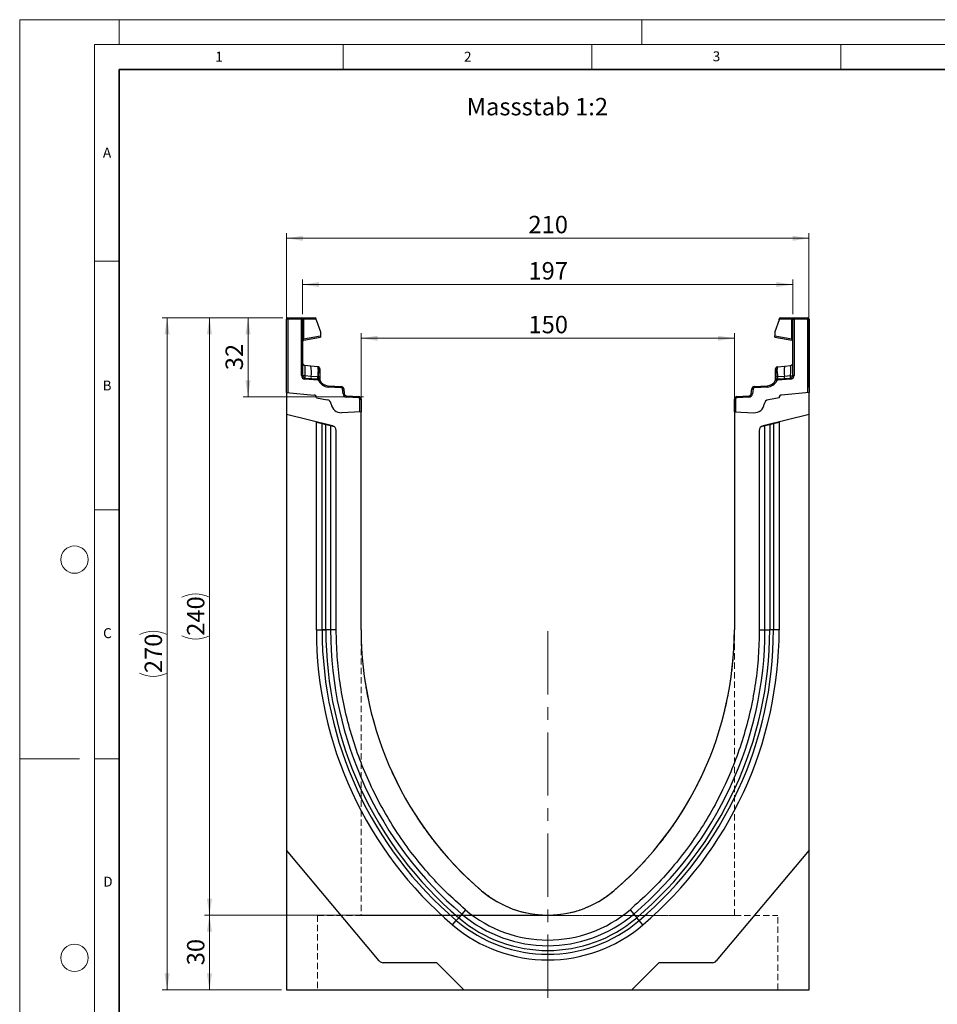
# Model space of a CAD drawing. Units: millimetres. Extents: x 0 to 420, y 0 to 297.
# Drawn here: x 0 to 184, y 99 to 297 of the extents above; entities that cross this region are included whole.
import ezdxf

# ---------------------------------------------------------------- set-up
doc = ezdxf.new("R2010")
doc.units = ezdxf.units.MM
doc.linetypes.add('CENTERX2', pattern=[20.32, 12.7, -2.54, 2.54, -2.54])
doc.linetypes.add('HIDDEN', pattern=[1.905, 1.27, -0.635])
doc.styles.add('SLDTEXTSTYLE0', font='TXT', dxfattribs={"width": 0.605})
doc.styles.add('SLDTEXTSTYLE1', font='TXT', dxfattribs={"width": 0.75})
doc.dimstyles.new('SLDDIMSTYLE0', dxfattribs={"dimtxt": 3.5, "dimasz": 3.302, "dimexe": 0, "dimexo": 0.0625, "dimgap": 0.875, "dimtad": 1, "dimdec": 0, "dimlfac": 2, "dimrnd": 1e-09, "dimzin": 12, "dimdsep": 46, "dimtxsty": 'SLDTEXTSTYLE1', "dimsah": 1, "dimcen": 0.09, "dimadec": 0, "dimazin": 3, "dimtfac": 1, "dimtdec": 0, "dimtofl": 0, "dimtmove": 0, "dimatfit": 3, "dimfxl": 0, "dimfrac": 2, "dimtolj": 1, "dimtzin": 12, "dimarcsym": 0})
doc.dimstyles.new('SLDDIMSTYLE1', dxfattribs={"dimtxt": 3.5, "dimasz": 3.302, "dimexe": 0, "dimexo": 0.0625, "dimgap": 0.875, "dimtad": 1, "dimlfac": 2, "dimrnd": 1e-09, "dimzin": 12, "dimdsep": 46, "dimtxsty": 'SLDTEXTSTYLE1', "dimsah": 1, "dimcen": 0.09, "dimadec": 0, "dimazin": 3, "dimtfac": 1, "dimtofl": 0, "dimtmove": 0, "dimatfit": 3, "dimfxl": 0, "dimfrac": 2, "dimtolj": 1, "dimtzin": 12, "dimarcsym": 0})

# ---------------------------------------------------------------- blocks, each defined once
blk = doc.blocks.new('_D')
at = {"color": 179, "linetype": 'Continuous', "lineweight": 18}
for p, q in [((52.86, 237.07), (44.88, 237.07)), ((45.88, 221.23), (45.88, 237.07)), ((67.61, 221.23), (44.88, 221.23))]:
    blk.add_line(p, q, dxfattribs=at)
for points in [[(45.88, 237.07), (45.37, 233.76), (46.39, 233.76)], [(45.88, 221.23), (46.39, 224.53), (45.37, 224.53)]]:
    blk.add_solid(points, dxfattribs=at)
at = {"color": 179, "linetype": 'Continuous', "lineweight": 18, "insert": (41.37, 226.56), "char_height": 3.5, "attachment_point": 1, "rotation": 90, "style": 'SLDTEXTSTYLE1'}
blk.add_mtext('32', dxfattribs=at)
blk = doc.blocks.new('_D_1')
at = {"color": 179, "linetype": 'Continuous', "lineweight": 18}
for p, q in [((53.61, 223.07), (53.61, 254.07)), ((158.61, 223.07), (158.61, 254.07)), ((158.61, 253.07), (53.61, 253.07))]:
    blk.add_line(p, q, dxfattribs=at)
for points in [[(53.61, 253.07), (56.92, 252.56), (56.92, 253.57)], [(158.61, 253.07), (155.31, 253.57), (155.31, 252.56)]]:
    blk.add_solid(points, dxfattribs=at)
at = {"color": 179, "linetype": 'Continuous', "lineweight": 18, "insert": (102.23, 257.58), "char_height": 3.5, "attachment_point": 1, "style": 'SLDTEXTSTYLE1'}
blk.add_mtext('210', dxfattribs=at)
blk = doc.blocks.new('_D_2')
at = {"color": 179, "linetype": 'Continuous', "lineweight": 18}
for p, q in [((68.61, 219.23), (68.61, 233.98)), ((143.61, 219.23), (143.61, 233.98)), ((68.61, 232.98), (143.61, 232.98))]:
    blk.add_line(p, q, dxfattribs=at)
for points in [[(68.61, 232.98), (71.92, 232.48), (71.92, 233.49)], [(143.61, 232.98), (140.31, 233.49), (140.31, 232.48)]]:
    blk.add_solid(points, dxfattribs=at)
at = {"color": 179, "linetype": 'Continuous', "lineweight": 18, "insert": (102.23, 237.49), "char_height": 3.5, "attachment_point": 1, "style": 'SLDTEXTSTYLE1'}
blk.add_mtext('150', dxfattribs=at)
blk = doc.blocks.new('_D_3')
at = {"color": 179, "linetype": 'Continuous', "lineweight": 18}
for p, q in [((105.11, 117.07), (37.13, 117.07)), ((38.13, 102.07), (38.13, 117.07)), ((52.61, 102.07), (37.13, 102.07))]:
    blk.add_line(p, q, dxfattribs=at)
for points in [[(38.13, 117.07), (37.62, 113.76), (38.64, 113.76)], [(38.13, 102.07), (38.64, 105.37), (37.62, 105.37)]]:
    blk.add_solid(points, dxfattribs=at)
at = {"color": 179, "linetype": 'Continuous', "lineweight": 18, "insert": (33.62, 106.98), "char_height": 3.5, "attachment_point": 1, "rotation": 90, "style": 'SLDTEXTSTYLE1'}
blk.add_mtext('30', dxfattribs=at)
blk = doc.blocks.new('_D_4')
at = {"color": 179, "linetype": 'Continuous', "lineweight": 18}
for p, q in [((56.86, 237.82), (56.86, 244.78)), ((56.86, 243.78), (155.36, 243.78)), ((155.36, 237.82), (155.36, 244.78))]:
    blk.add_line(p, q, dxfattribs=at)
for points in [[(56.86, 243.78), (60.17, 243.27), (60.17, 244.29)], [(155.36, 243.78), (152.06, 244.29), (152.06, 243.27)]]:
    blk.add_solid(points, dxfattribs=at)
at = {"color": 179, "linetype": 'Continuous', "lineweight": 18, "insert": (102.23, 248.29), "char_height": 3.5, "attachment_point": 1, "style": 'SLDTEXTSTYLE1'}
blk.add_mtext('197', dxfattribs=at)
blk = doc.blocks.new('_D_5')
at = {"color": 179, "linetype": 'Continuous', "lineweight": 18}
for p, q in [((52.86, 237.07), (37.13, 237.07)), ((38.13, 237.07), (38.13, 117.07)), ((105.11, 117.07), (37.13, 117.07))]:
    blk.add_line(p, q, dxfattribs=at)
for centre, start, end in [((35.35, 175.39), 63.4349, 116.5651), ((35.35, 178.74), 243.4349, 296.5651)]:
    blk.add_arc(centre, 6.21, start, end, dxfattribs=at)
for points in [[(38.13, 237.07), (37.62, 233.76), (38.64, 233.76)], [(38.13, 117.07), (38.64, 120.37), (37.62, 120.37)]]:
    blk.add_solid(points, dxfattribs=at)
at = {"color": 179, "linetype": 'Continuous', "lineweight": 18, "insert": (33.62, 173.19), "char_height": 3.5, "attachment_point": 1, "rotation": 90, "style": 'SLDTEXTSTYLE1'}
blk.add_mtext('240', dxfattribs=at)
blk = doc.blocks.new('_D_6')
at = {"color": 179, "linetype": 'Continuous', "lineweight": 18}
for p, q in [((52.86, 237.07), (28.62, 237.07)), ((29.62, 237.07), (29.62, 102.07)), ((52.61, 102.07), (28.62, 102.07))]:
    blk.add_line(p, q, dxfattribs=at)
for centre, start, end in [((26.84, 167.89), 63.4349, 116.5651), ((26.84, 171.24), 243.4349, 296.5651)]:
    blk.add_arc(centre, 6.21, start, end, dxfattribs=at)
for points in [[(29.62, 237.07), (29.11, 233.76), (30.13, 233.76)], [(29.62, 102.07), (30.13, 105.37), (29.11, 105.37)]]:
    blk.add_solid(points, dxfattribs=at)
at = {"color": 179, "linetype": 'Continuous', "lineweight": 18, "insert": (25.11, 165.69), "char_height": 3.5, "attachment_point": 1, "rotation": 90, "style": 'SLDTEXTSTYLE1'}
blk.add_mtext('270', dxfattribs=at)

msp = doc.modelspace()

# ---------------------------------------------------------------- linework, layer by layer
at = {"color": 7, "linetype": 'Continuous', "lineweight": 18}
for p, q in [((0, 0), (0, 297)), ((0, 297), (420, 297)), ((20, 292), (20, 297)), ((125, 292), (125, 297)), ((15, 292), (415, 292)), ((15, 292), (15, 5)), ((65, 292), (65, 287)), ((115, 292), (115, 287)), ((165, 292), (165, 287)), ((15, 248.5), (20, 248.5)), ((15, 198.5), (20, 198.5)), ((12, 148.5), (0, 148.5)), ((15, 148.5), (20, 148.5))]:
    msp.add_line(p, q, dxfattribs=at)
at = {"color": 7, "linetype": 'Continuous', "lineweight": 35}
for p, q in [((20, 287), (20, 10)), ((410, 287), (20, 287))]:
    msp.add_line(p, q, dxfattribs=at)
at = {"color": 7, "linetype": 'Continuous', "lineweight": 25}
for p, q in [((53.8635, 236.8159), (53.6135, 236.8159)), ((53.6135, 222.0667), (53.6135, 236.8159)), ((53.8635, 236.8159), (53.8635, 237.0659)), ((53.8635, 237.0659), (56.6135, 237.0659)), ((56.6135, 236.8159), (53.8635, 236.8159)), ((53.8635, 236.8159), (53.8635, 222.0448)), ((56.6135, 236.8159), (56.6135, 237.0659)), ((56.6135, 237.0659), (56.9841, 237.0659)), ((56.6135, 236.8159), (56.8635, 236.8159)), ((56.6135, 225.4867), (56.6135, 236.8159)), ((56.8635, 236.8159), (56.8635, 225.4867)), ((57.0488, 236.8159), (56.8635, 236.8159)), ((56.9841, 237.0659), (59.3524, 237.0659)), ((57.0488, 236.8159), (57.0488, 232.8573)), ((59.6024, 236.8159), (57.0488, 236.8159)), ((59.6024, 236.6996), (59.6024, 236.8159)), ((59.6024, 236.6996), (60.4511, 234.303)), ((152.6246, 236.6996), (151.7759, 234.303)), ((152.6246, 236.6996), (152.6246, 236.8159)), ((155.1782, 236.8159), (152.6246, 236.8159)), ((152.8746, 237.0659), (155.2429, 237.0659)), ((155.1782, 232.8573), (155.1782, 236.8159)), ((155.3635, 236.8159), (155.1782, 236.8159)), ((155.2429, 237.0659), (155.6135, 237.0659)), ((155.3635, 236.8159), (155.6135, 236.8159)), ((155.3635, 225.4867), (155.3635, 236.8159)), ((155.6135, 237.0659), (155.6135, 236.8159)), ((155.6135, 237.0659), (158.3635, 237.0659)), ((158.3635, 236.8159), (155.6135, 236.8159)), ((155.6135, 236.8159), (155.6135, 225.4867)), ((158.3635, 237.0659), (158.3635, 236.8159)), ((158.3635, 222.0448), (158.3635, 236.8159)), ((158.6135, 236.8159), (158.3635, 236.8159)), ((158.6135, 236.8159), (158.6135, 222.0667)), ((60.4511, 234.303), (60.4511, 233.4572)), ((151.7759, 234.303), (151.7759, 233.4572)), ((57.0488, 232.8573), (56.8635, 232.8573)), ((57.0488, 232.8573), (60.4511, 233.4572)), ((57.0701, 232.6186), (60.4511, 233.2148)), ((60.4511, 233.4572), (60.4511, 233.2148)), ((151.7759, 233.2148), (151.7759, 233.4572)), ((151.7759, 233.4572), (155.1782, 232.8573)), ((151.7759, 233.2148), (155.1569, 232.6186)), ((155.3635, 232.8573), (155.1782, 232.8573)), ((155.334, 232.4858), (155.3502, 232.4529)), ((58.5019, 227.4025), (57.3112, 227.5276)), ((59.8971, 227.2558), (58.5019, 227.4025)), ((59.8971, 227.2558), (59.9832, 227.2468)), ((59.9984, 226.7382), (59.9984, 226.2873)), ((60.319, 226.4429), (60.319, 226.0596)), ((151.908, 226.0596), (151.908, 226.4429)), ((152.2286, 226.2873), (152.2286, 226.7382)), ((152.2412, 227.2143), (152.2438, 227.2468)), ((152.2438, 227.2468), (152.3299, 227.2558)), ((152.3299, 227.2558), (153.7251, 227.4025)), ((153.7251, 227.4025), (154.9157, 227.5276)), ((56.6135, 225.4867), (56.8635, 225.4867)), ((58.5411, 225.3285), (57.3042, 225.4132)), ((57.3177, 224.7381), (57.333, 224.9876)), ((59.8854, 224.5811), (57.3177, 224.7381)), ((57.333, 224.9876), (59.9007, 224.8306)), ((59.8708, 225.2375), (58.5411, 225.3285)), ((59.9379, 225.231), (59.8708, 225.2375)), ((59.8854, 224.5811), (59.9007, 224.8306)), ((59.9903, 225.2232), (59.9379, 225.231)), ((60.0946, 224.4417), (60.319, 224.5518)), ((60.319, 224.5605), (60.319, 224.5518)), ((151.908, 224.5518), (151.908, 224.5605)), ((151.908, 224.5518), (152.1324, 224.4417)), ((152.2367, 225.2232), (152.2891, 225.231)), ((152.3562, 225.2375), (152.2891, 225.231)), ((152.3263, 224.8306), (154.894, 224.9876)), ((152.3263, 224.8306), (152.3416, 224.5811)), ((154.9093, 224.7381), (152.3416, 224.5811)), ((153.6859, 225.3285), (152.3562, 225.2375)), ((154.9228, 225.4132), (153.6859, 225.3285)), ((154.894, 224.9876), (154.9093, 224.7381)), ((155.3635, 225.4867), (155.6135, 225.4867)), ((53.6135, 222.0667), (53.6135, 217.6976)), ((53.6135, 222.0667), (59.1571, 221.5817)), ((61.9772, 223.1869), (61.9925, 223.4365)), ((64.6304, 223.0247), (61.9772, 223.1869)), ((61.9925, 223.4365), (64.6457, 223.2742)), ((64.6304, 223.0247), (64.6457, 223.2742)), ((64.8636, 222.8034), (65.112, 222.8317)), ((64.9756, 221.8206), (64.8636, 222.8034)), ((64.9756, 221.8206), (65.2239, 221.8489)), ((65.112, 222.8317), (65.2239, 221.8489)), ((147.003, 221.8489), (147.115, 222.8317)), ((147.003, 221.8489), (147.2514, 221.8206)), ((147.115, 222.8317), (147.3634, 222.8034)), ((147.3634, 222.8034), (147.2514, 221.8206)), ((147.5813, 223.2742), (150.2345, 223.4365)), ((147.5813, 223.2742), (147.5966, 223.0247)), ((150.2498, 223.1869), (147.5966, 223.0247)), ((150.2345, 223.4365), (150.2498, 223.1869)), ((158.6135, 222.0667), (153.0699, 221.5817)), ((158.6135, 217.6976), (158.6135, 222.0667)), ((59.6135, 221.0087), (61.7871, 220.6254)), ((65.675, 221.1569), (65.6902, 221.4064)), ((68.1288, 221.0068), (65.675, 221.1569)), ((65.6902, 221.4064), (68.144, 221.2564)), ((68.1288, 221.0068), (68.144, 221.2564)), ((68.3635, 220.7573), (68.6135, 220.7573)), ((68.3635, 218.2146), (68.3635, 220.7573)), ((68.6135, 220.7573), (68.6135, 218.2277)), ((143.6135, 218.2277), (143.6135, 220.7573)), ((143.6135, 220.7573), (143.8635, 220.7573)), ((143.8635, 220.7573), (143.8635, 218.2146)), ((144.083, 221.2564), (146.5368, 221.4064)), ((144.083, 221.2564), (144.0982, 221.0068)), ((146.552, 221.1569), (144.0982, 221.0068)), ((146.5368, 221.4064), (146.552, 221.1569)), ((152.6135, 221.0087), (150.4398, 220.6254)), ((62.8554, 215.3933), (53.6135, 217.6976)), ((53.6135, 217.6976), (53.6135, 130.0917)), ((68.6135, 218.2277), (64.6941, 218.0222)), ((68.6135, 174.3816), (68.6135, 218.2277)), ((143.6135, 218.2277), (143.6135, 174.3816)), ((143.6135, 218.2277), (147.5328, 218.0222)), ((158.6135, 217.6976), (149.3716, 215.3933)), ((158.6135, 130.0917), (158.6135, 217.6976)), ((59.6135, 216.1427), (59.6135, 216.2017)), ((59.6135, 174.3816), (59.6135, 216.1427)), ((59.6135, 216.1427), (60.7613, 215.8565)), ((60.7613, 174.3818), (60.7613, 215.8565)), ((60.7613, 215.8565), (61.5064, 215.6707)), ((61.5064, 174.3816), (61.5064, 215.6707)), ((61.5064, 215.6707), (62.4724, 215.4299)), ((149.7546, 215.4299), (150.7206, 215.6707)), ((150.7206, 215.6707), (151.4657, 215.8565)), ((150.7206, 215.6707), (150.7206, 174.3816)), ((151.4657, 215.8565), (152.6135, 216.1427)), ((151.4657, 215.8565), (151.4657, 174.3816)), ((152.6135, 216.2017), (152.6135, 216.1427)), ((152.6135, 216.1427), (152.6135, 174.3816)), ((62.4724, 215.4299), (62.4724, 174.3817)), ((62.4724, 215.4299), (63.1652, 215.2571)), ((63.6135, 174.3818), (63.6135, 214.4231)), ((148.6135, 214.4231), (148.6135, 174.3818)), ((149.0618, 215.2571), (149.7546, 215.4299)), ((149.7546, 174.3816), (149.7546, 215.4299)), ((59.6135, 174.3816), (60.7613, 174.3816)), ((63.6135, 174.3816), (62.4724, 174.3817)), ((148.6135, 174.3816), (149.7546, 174.3816)), ((152.6135, 174.3816), (151.4657, 174.3816)), ((72.269, 107.8589), (53.6135, 130.0917)), ((53.6135, 130.0917), (53.6135, 102.0667)), ((158.6135, 130.0917), (139.958, 107.8589)), ((158.6135, 102.0667), (158.6135, 130.0917)), ((88.8385, 117.2855), (88.2122, 116.5501)), ((89.5785, 118.1542), (88.8385, 117.2855)), ((122.6485, 118.1542), (123.3885, 117.2855)), ((123.3885, 117.2855), (124.0148, 116.5501)), ((86.9848, 115.1091), (87.729, 115.9829)), ((87.729, 115.9829), (88.2122, 116.5501)), ((124.498, 115.9829), (124.0148, 116.5501)), ((125.2422, 115.1091), (124.498, 115.9829)), ((83.7985, 107.5017), (73.0351, 107.5017)), ((89.2335, 102.0667), (83.7985, 107.5017)), ((128.4285, 107.5017), (122.9935, 102.0667)), ((139.1919, 107.5017), (128.4285, 107.5017)), ((53.6135, 102.0667), (89.2335, 102.0667)), ((89.2335, 102.0667), (122.9935, 102.0667)), ((122.9935, 102.0667), (158.6135, 102.0667))]:
    msp.add_line(p, q, dxfattribs=at)
at = {"color": 179, "linetype": 'Continuous', "lineweight": 18}
for p, q in [((68.6135, 221.2573), (68.6135, 221.7277)), ((68.6431, 221.2258), (69.1126, 221.1971))]:
    msp.add_line(p, q, dxfattribs=at)
at = {"color": 7, "linetype": 'HIDDEN', "lineweight": 18}
for p, q in [((68.6135, 174.3802), (68.6135, 117.0167)), ((143.6135, 117.0167), (143.6135, 174.3802)), ((59.8635, 117.0167), (152.3635, 117.0167)), ((59.8635, 117.0167), (59.8635, 102.0667)), ((143.6079, 117.0167), (68.6191, 117.0167)), ((152.3635, 102.0667), (152.3635, 117.0167)), ((59.8854, 102.0667), (152.3416, 102.0667))]:
    msp.add_line(p, q, dxfattribs=at)
at = {"color": 179, "linetype": 'CENTERX2', "lineweight": 18}
msp.add_line((106.1135, 174.1032), (106.1135, 99.2886), dxfattribs=at)
at = {"color": 7, "linetype": 'Continuous', "lineweight": 25, "flags": 128}
for points in [[(60.319, 226.8738), (60.3128, 226.9422), (60.2947, 227.0067)], [(151.908, 226.8738), (151.9142, 226.9422), (151.9323, 227.0067)], [(62.4724, 174.3817), (62.4173, 174.3817), (62.3379, 174.3817), (62.2363, 174.3817), (62.1152, 174.3817), (61.9778, 174.3817), (61.8279, 174.3818), (61.6693, 174.3818), (61.5064, 174.3818)], [(149.7546, 174.3816), (149.8097, 174.3816), (149.8891, 174.3816), (149.9907, 174.3816), (150.1118, 174.3816), (150.2492, 174.3816), (150.3991, 174.3816), (150.5577, 174.3816), (150.7206, 174.3816)]]:
    msp.add_lwpolyline(points, dxfattribs=at)
at = {"color": 7, "linetype": 'Continuous', "lineweight": 18}
for centre in [(11, 188.5), (11, 108.5)]:
    msp.add_circle(centre, 2.75, dxfattribs=at)
at = {"color": 7, "linetype": 'Continuous', "lineweight": 25}
for centre, radius, start, end in [((53.8635, 236.8159), 0.25, 90, 180), ((56.6135, 236.8159), 0.25, 0, 90), ((56.7588, 236.8742), 0.2958, 348.630945, 40.390692), ((59.3524, 236.8159), 0.25, 0, 90), ((152.8746, 236.8159), 0.25, 90, 180), ((155.4682, 236.8742), 0.2958, 139.609308, 191.369055), ((155.6135, 236.8159), 0.25, 90, 180), ((158.3635, 236.8159), 0.25, 0, 90), ((57.1135, 232.3724), 0.25, 158.603396, 180), ((57.1135, 232.3724), 0.25, 100, 133.6203), ((155.1135, 232.3724), 0.25, 0, 80), ((57.3635, 228.0249), 0.5, 180, 264), ((154.8635, 228.0249), 0.5, 276, 0), ((53.7989, 226.2761), 4.836, 348.700094, 13.468364), ((59.2537, 226.8611), 0.7548, 350.632214, 31.532248), ((42.0916, 226.7838), 17.9137, 355.027228, 358.411771), ((59.944, 226.8738), 0.375, 61.297831, 84), ((59.9906, 226.4081), 0.3303, 6.060408, 88.641608), ((60.0233, 225.9827), 0.3056, 14.58098, 94.659001), ((152.2364, 226.4081), 0.3303, 91.358401, 173.939593), ((152.2037, 225.9827), 0.3056, 85.341006, 165.419023), ((152.283, 226.8738), 0.375, 96, 118.702169), ((152.9733, 226.8611), 0.7548, 148.467752, 189.367786), ((170.1354, 226.7838), 17.9137, 181.588229, 184.972772), ((158.4281, 226.2761), 4.836, 166.531636, 191.299906), ((57.3635, 225.4867), 0.75, 180, 266.5), ((57.3635, 225.4867), 0.5, 180, 266.5), ((59.4436, 225.1833), 0.9141, 170.857618, 197.268049), ((60.7465, 225.0973), 0.8869, 170.908215, 197.503626), ((59.8702, 224.3315), 0.25, 26.134614, 86.5), ((59.8702, 224.3315), 0.5, 26.134614, 86.5), ((60.8982, 225.0205), 0.9831, 167.636548, 191.325749), ((60.0618, 224.7447), 0.4838, 57.869719, 98.498427), ((60.2156, 224.7925), 0.1525, 154.671418, 179.878467), ((59.9946, 224.5437), 0.3249, 2.961045, 75.180889), ((62.1146, 225.4327), 2.25, 206.134614, 266.5), ((62.1146, 225.4327), 2, 206.134614, 266.5), ((150.1124, 225.4327), 2, 273.5, 333.865386), ((150.1124, 225.4327), 2.25, 273.5, 333.865386), ((152.1652, 224.7447), 0.4838, 81.501573, 122.130281), ((152.2324, 224.5437), 0.3249, 104.819081, 177.03935), ((152.3568, 224.3315), 0.5, 93.5, 153.865386), ((152.3568, 224.3315), 0.25, 93.5, 153.865386), ((152.0114, 224.7925), 0.1525, 0.121533, 25.328582), ((151.3288, 225.0205), 0.9831, 348.674245, 12.363455), ((151.4805, 225.0973), 0.8869, 342.496374, 9.091785), ((152.7834, 225.1833), 0.9141, 342.731951, 9.142382), ((154.8635, 225.4867), 0.5, 273.5, 0), ((154.8635, 225.4867), 0.75, 273.5, 0), ((64.6152, 222.7751), 0.25, 6.5, 86.5), ((64.6152, 222.7751), 0.5, 6.5, 86.5), ((65.7207, 221.9055), 0.75, 186.5, 266.5), ((65.7207, 221.9055), 0.5, 186.5, 266.5), ((146.5062, 221.9055), 0.5, 273.5, 353.5), ((146.5062, 221.9055), 0.75, 273.5, 353.5), ((147.6118, 222.7751), 0.5, 93.5, 173.5), ((147.6118, 222.7751), 0.25, 93.5, 173.5), ((59.1135, 221.0836), 0.5, 11.946952, 85), ((59.0988, 221.067), 0.518, 353.54088, 83.54088), ((61.6135, 219.6406), 1, 7.255834, 80), ((64.5895, 220.0195), 2, 187.255834, 273), ((68.1135, 220.7573), 0.25, 0, 86.5), ((68.1135, 220.7573), 0.5, 0, 86.5), ((144.1135, 220.7573), 0.5, 93.5, 180), ((144.1135, 220.7573), 0.25, 93.5, 180), ((147.6375, 220.0195), 2, 267, 352.744166), ((150.6135, 219.6406), 1, 100, 172.744166), ((153.1282, 221.067), 0.518, 96.45912, 186.45912), ((153.1135, 221.0836), 0.5, 95, 168.036584), ((62.6135, 214.4231), 1, 0, 76), ((149.6135, 214.4231), 1, 104, 180), ((137.4682, 174.3778), 77.8547, 179.997162, 229.576562), ((137.4682, 174.3778), 76.707, 179.997119, 229.576562), ((137.4682, 174.3778), 75.9618, 179.997091, 229.576562), ((137.4682, 174.3778), 74.9959, 179.997008, 229.576562), ((137.4735, 174.3802), 68.86, 179.998822, 229.574905), ((74.7535, 174.3802), 68.86, 310.425095, 0.001178), ((74.7588, 174.3778), 74.9959, 310.423438, 0.002947), ((74.7588, 174.3778), 75.9618, 310.423438, 0.002857), ((74.7588, 174.3778), 76.707, 310.423438, 0.002838), ((74.7588, 174.3778), 77.8547, 310.423438, 0.002838), ((106.1135, 137.5667), 20.5, 229.577822, 310.422178), ((106.1135, 137.5667), 26.6411, 229.576562, 310.423438), ((106.1135, 137.5667), 25.5, 229.577822, 310.422178), ((106.1135, 137.5667), 29.5, 229.576562, 310.423438), ((106.1135, 137.5667), 28.3522, 229.576562, 310.423438), ((106.1135, 137.5667), 27.6071, 229.576562, 310.423438), ((73.0351, 108.5017), 1, 220, 270), ((139.1919, 108.5017), 1, 270, 320)]:
    msp.add_arc(centre, radius, start, end, dxfattribs=at)
for centre, major_axis, start_param, end_param in [((57.3635, 225.0083), (-0.0524, 2.5193), 6.28060275, 7.69214029), ((154.8635, 225.0083), (0.0524, 2.5193), 4.87423032, 6.28576786)]:
    msp.add_ellipse(centre, major_axis=major_axis, ratio=0.02046737, start_param=start_param, end_param=end_param, dxfattribs=at)
for points, knots in [([(56.8768, 232.4529), (56.8855, 232.4734), (56.9028, 232.5141), (56.9477, 232.5645), (57.0004, 232.6021), (57.0398, 232.6152), (57.0588, 232.6216)], [0, 0, 0, 0, 0.26334324, 0.52273551, 0.77029486, 1, 1, 1, 1]), ([(57.0701, 232.6186), (57.0626, 232.6208), (57.0517, 232.624), (57.0425, 232.6541), (57.0382, 232.6826), (57.0368, 232.7183), (57.038, 232.7606), (57.0418, 232.8079), (57.0464, 232.8406), (57.0488, 232.8573)], [0, 0, 0, 0, 0.273382427, 0.396331455, 0.511085683, 0.629741517, 0.749676643, 0.872574204, 1, 1, 1, 1]), ([(155.1782, 232.8573), (155.1806, 232.8406), (155.1852, 232.8079), (155.1889, 232.7606), (155.1902, 232.7183), (155.1888, 232.6826), (155.1845, 232.6541), (155.1753, 232.624), (155.1644, 232.6208), (155.1569, 232.6186)], [0, 0, 0, 0, 0.12744411, 0.25034763, 0.37027674, 0.48891546, 0.60369045, 0.7266465, 1, 1, 1, 1]), ([(155.1682, 232.6216), (155.1872, 232.6152), (155.2266, 232.6021), (155.2793, 232.5645), (155.3242, 232.5141), (155.3415, 232.4734), (155.3502, 232.4529)], [0, 0, 0, 0, 0.22970514, 0.4772645, 0.73665677, 1, 1, 1, 1]), ([(59.9832, 227.2468), (59.9871, 227.2233), (59.9949, 227.1763), (59.9973, 226.8842), (59.9984, 226.7382)], [0, 0, 0, 0, 0.50039414, 1, 1, 1, 1]), ([(60.2958, 227.0037), (60.2809, 227.0358), (60.2507, 227.1004), (60.1738, 227.1739), (60.0834, 227.2237), (60.0181, 227.2334), (59.9863, 227.2381)], [0, 0, 0, 0, 0.25280875, 0.50931777, 0.76081218, 1, 1, 1, 1]), ([(59.9984, 226.2873), (59.9977, 226.1241), (59.9962, 225.798), (59.9923, 225.4147), (59.9903, 225.2232)], [0, 0, 0, 0, 0.50031491, 1, 1, 1, 1]), ([(60.319, 226.8738), (60.319, 226.8543), (60.319, 226.8154), (60.319, 226.5669), (60.319, 226.4429)], [0, 0, 0, 0, 0.500985243, 1, 1, 1, 1]), ([(60.319, 226.0596), (60.319, 225.9213), (60.319, 225.6439), (60.319, 225.3179), (60.319, 225.1544)], [0, 0, 0, 0, 0.49847086, 1, 1, 1, 1]), ([(151.908, 226.4429), (151.908, 226.567), (151.908, 226.8156), (151.908, 226.8544), (151.908, 226.8738)], [0, 0, 0, 0, 0.499017252, 1, 1, 1, 1]), ([(151.908, 225.1544), (151.908, 225.3179), (151.908, 225.6439), (151.908, 225.9213), (151.908, 226.0596)], [0, 0, 0, 0, 0.50152903, 1, 1, 1, 1]), ([(152.2407, 227.2381), (152.2089, 227.2334), (152.1436, 227.2237), (152.0532, 227.1739), (151.9763, 227.1004), (151.9461, 227.0358), (151.9312, 227.0037)], [0, 0, 0, 0, 0.239187822, 0.490682234, 0.747191253, 1, 1, 1, 1]), ([(152.2286, 226.7382), (152.2297, 226.8871), (152.2316, 227.1483), (152.2383, 227.1945), (152.2412, 227.2143)], [0, 0, 0, 0, 0.5697396, 1, 1, 1, 1]), ([(152.2367, 225.2232), (152.2347, 225.4147), (152.2308, 225.798), (152.2293, 226.1241), (152.2286, 226.2873)], [0, 0, 0, 0, 0.49968509, 1, 1, 1, 1]), ([(57.3042, 225.4132), (57.3025, 225.3596), (57.2992, 225.25), (57.3035, 225.1121), (57.314, 225.0095), (57.3266, 224.995), (57.333, 224.9876)], [0, 0, 0, 0, 0.2331501, 0.47703222, 0.73243999, 1, 1, 1, 1]), ([(59.9903, 225.2232), (60.0001, 225.151), (60.0198, 225.0068), (60.0584, 224.9074), (60.0777, 224.8578)], [0, 0, 0, 0, 0.50018005, 1, 1, 1, 1]), ([(60.0777, 224.8578), (60.0943, 224.8303), (60.1193, 224.7891), (60.1512, 224.7529), (60.1645, 224.7371), (60.1652, 224.7357), (60.1657, 224.7349)], [0, 0, 0, 0, 0.49952625, 0.74995473, 0.85129017, 1, 1, 1, 1]), ([(60.319, 225.1544), (60.319, 225.0944), (60.319, 224.9742), (60.319, 224.8117), (60.319, 224.6674), (60.319, 224.5962), (60.319, 224.5605)], [0, 0, 0, 0, 0.25005464, 0.5008566, 0.75025974, 1, 1, 1, 1]), ([(151.908, 224.5605), (151.908, 224.5962), (151.908, 224.6678), (151.908, 224.8121), (151.908, 224.9746), (151.908, 225.0944), (151.908, 225.1544)], [0, 0, 0, 0, 0.24987949, 0.50086961, 0.75007704, 1, 1, 1, 1]), ([(152.0613, 224.7349), (152.0614, 224.7352), (152.0617, 224.736), (152.0733, 224.7501), (152.0913, 224.7709), (152.1105, 224.7955), (152.1282, 224.8205), (152.1413, 224.8437), (152.1493, 224.8578)], [0, 0, 0, 0, 0.10968645, 0.22960112, 0.50052556, 0.58981799, 0.75032019, 1, 1, 1, 1]), ([(152.2367, 225.2232), (152.2269, 225.1512), (152.2073, 225.0069), (152.1687, 224.9075), (152.1493, 224.8578)], [0, 0, 0, 0, 0.49882157, 1, 1, 1, 1]), ([(154.894, 224.9876), (154.9004, 224.995), (154.913, 225.0095), (154.9235, 225.1121), (154.9278, 225.25), (154.9245, 225.3596), (154.9228, 225.4132)], [0, 0, 0, 0, 0.267560012, 0.52296778, 0.766849895, 1, 1, 1, 1])]:
    msp.add_open_spline(points, degree=3, knots=knots, dxfattribs=at)
for points in [[(57.3042, 225.4132), (57.2448, 225.4152), (57.1261, 225.4192), (56.9821, 225.4366), (56.8827, 225.4598), (56.8699, 225.4778), (56.8635, 225.4867)], [(154.9228, 225.4132), (154.9822, 225.4152), (155.1009, 225.4192), (155.2448, 225.4366), (155.3443, 225.4598), (155.3571, 225.4778), (155.3635, 225.4867)], [(61.5064, 174.3818), (61.4196, 174.3818), (61.246, 174.3818), (61.0265, 174.3818), (60.8522, 174.3818), (60.7916, 174.3817), (60.7613, 174.3817)], [(60.7613, 174.3816), (60.7916, 174.3816), (60.8522, 174.3816), (61.0265, 174.3816), (61.246, 174.3816), (61.4196, 174.3816), (61.5064, 174.3816)], [(89.5789, 118.1538), (88.2515, 119.3331), (85.5966, 121.6917), (81.9506, 125.5817), (78.5752, 129.7044), (75.5107, 134.0648), (72.767, 138.6333), (70.3599, 143.3879), (68.3014, 148.3035), (66.6029, 153.3547), (65.2707, 158.5151), (64.3212, 163.758), (63.7243, 169.056), (63.6504, 172.6065), (63.6135, 174.3818)], [(148.6135, 174.3818), (148.5766, 172.6065), (148.5027, 169.056), (147.9058, 163.758), (146.9562, 158.5151), (145.6241, 153.3547), (143.9256, 148.3035), (141.8671, 143.3879), (139.46, 138.6333), (136.7163, 134.0648), (133.6518, 129.7044), (130.2764, 125.5817), (126.6304, 121.6917), (123.9755, 119.3331), (122.6481, 118.1538)], [(151.4657, 174.3816), (151.4354, 174.3816), (151.3748, 174.3816), (151.2004, 174.3816), (150.9809, 174.3816), (150.8074, 174.3816), (150.7206, 174.3816)]]:
    msp.add_open_spline(points, degree=3, dxfattribs=at)
at = {"color": 7, "linetype": 'HIDDEN', "lineweight": 18}
for points, knots in [([(92.821, 121.9603), (91.6863, 122.9658), (89.4133, 124.9799), (86.3412, 128.1984), (83.5157, 131.5267), (80.5721, 135.4816), (77.6546, 140.0955), (74.8977, 145.4343), (72.6381, 150.9317), (70.852, 156.6283), (69.5649, 162.4573), (68.7878, 168.3959), (68.6138, 172.3752), (68.6135, 174.3703), (68.6135, 174.3802)], [0, 0, 0, 0, 0.06847968, 0.13717584, 0.20593376, 0.27449793, 0.37443213, 0.47438871, 0.57711825, 0.67986, 0.7863426, 0.89296841, 0.9994658, 1, 1, 1, 1]), ([(68.6135, 174.3802), (68.6135, 174.3703), (68.6137, 172.8792), (68.7109, 169.9095), (69.1448, 165.4574), (69.8738, 161.0065), (70.9889, 156.2059), (72.5883, 151.0829), (74.8044, 145.6378), (77.5657, 140.2411), (80.5267, 135.5453), (83.4854, 131.5646), (86.2927, 128.2479), (89.3718, 125.0171), (91.6714, 122.9791), (92.821, 121.9603)], [0, 0, 0, 0, 0.00053418, 0.07998892, 0.15944305, 0.23980225, 0.32015931, 0.41994688, 0.52027302, 0.62250116, 0.7255076, 0.79336194, 0.8612078, 0.93061125, 1, 1, 1, 1]), ([(119.406, 121.9603), (120.5293, 122.9549), (122.7763, 124.9444), (125.8411, 128.1446), (128.6801, 131.4838), (131.6399, 135.46), (134.5689, 140.0886), (137.3238, 145.4225), (139.5869, 150.9261), (141.219, 156.1293), (142.342, 160.9559), (143.0733, 165.3896), (143.5138, 169.8584), (143.6133, 172.8622), (143.6135, 174.3703), (143.6135, 174.3802)], [0, 0, 0, 0, 0.06776681, 0.13554706, 0.2050151, 0.27449251, 0.37405063, 0.47437671, 0.57680434, 0.67984117, 0.75928562, 0.83873213, 0.91909865, 0.99946582, 1, 1, 1, 1]), ([(143.6135, 174.3802), (143.6135, 174.3703), (143.6133, 172.8792), (143.516, 169.9095), (143.0822, 165.4574), (142.3532, 161.0065), (141.2381, 156.2059), (139.6387, 151.0829), (137.4226, 145.6378), (134.6613, 140.2411), (131.7003, 135.5453), (128.7416, 131.5646), (125.9343, 128.2479), (122.8552, 125.0171), (120.5556, 122.9791), (119.406, 121.9603)], [0, 0, 0, 0, 0.00053418, 0.07998892, 0.15944305, 0.23980225, 0.32015931, 0.41994688, 0.52027302, 0.62250116, 0.7255076, 0.79336194, 0.8612078, 0.93061125, 1, 1, 1, 1]), ([(119.406, 121.9603), (118.5534, 121.2984), (116.8257, 119.9573), (113.8411, 118.4867), (110.6, 117.4655), (107.307, 117.013), (104.0376, 117.0911), (100.9786, 117.6387), (98.0746, 118.6341), (95.3102, 120.0266), (93.6725, 121.2988), (92.821, 121.9603)], [0, 0, 0, 0, 0.1141846, 0.2313865, 0.34566509, 0.46382844, 0.56920774, 0.67783692, 0.78061329, 0.88593768, 1, 1, 1, 1]), ([(92.821, 121.9603), (93.6736, 121.2984), (95.4013, 119.9573), (98.3859, 118.4867), (101.627, 117.4655), (104.9199, 117.013), (108.1894, 117.0911), (111.2484, 117.6387), (114.1523, 118.6341), (116.9168, 120.0266), (118.5545, 121.2988), (119.406, 121.9603)], [0, 0, 0, 0, 0.1141846, 0.2313865, 0.34566509, 0.46382844, 0.56920774, 0.67783692, 0.78061329, 0.88593768, 1, 1, 1, 1])]:
    msp.add_open_spline(points, degree=3, knots=knots, dxfattribs=at)

# ---------------------------------------------------------------- texts
at = {"color": 7, "linetype": 'Continuous', "lineweight": 18, "char_height": 2, "attachment_point": 2, "style": 'SLDTEXTSTYLE0'}
for s, insert in [('1', (40.051, 290.553)), ('2', (90.0332, 290.5567)), ('3', (140.0166, 290.6379)), ('A', (17.561, 271.2966)), ('B', (17.5517, 224.4926)), ('C', (17.6275, 174.7262)), ('D', (17.7359, 124.8018))]:
    msp.add_mtext(s, dxfattribs=dict(at, insert=insert))
at = {"color": 179, "linetype": 'Continuous', "lineweight": 18, "insert": (89.8262, 281.2805), "char_height": 3.5, "attachment_point": 1, "style": 'SLDTEXTSTYLE1'}
msp.add_mtext('Massstab 1:2', dxfattribs=at)

# ---------------------------------------------------------------- dimensions: what is measured, and where the dimension line sits
at = {"color": 179, "linetype": 'Continuous', "lineweight": 18}
for base, p1, p2, picture, middle in [((53.6135, 253.0659), (158.6135, 222.0667), (53.6135, 222.0667), '_D_1', (106.1135, 253.0659)), ((155.3635, 243.7777), (56.8635, 236.8159), (155.3635, 236.8159), '_D_4', (106.1135, 243.7777)), ((143.6135, 232.9832), (68.6135, 218.2277), (143.6135, 218.2277), '_D_2', (106.1135, 232.9832))]:
    dim = msp.add_linear_dim(base=base, p1=p1, p2=p2, dimstyle='SLDDIMSTYLE1', dxfattribs=at)
    dim.commit()
    dim.dimension.update_dxf_attribs({"geometry": picture, "text_midpoint": middle, "dimtype": 160})
for base, p2, picture, middle in [((29.6192, 102.0667), (53.6135, 102.0667), '_D_6', (29.6192, 169.5663)), ((38.1291, 117.0667), (106.1135, 117.0667), '_D_5', (38.1291, 177.0663))]:
    dim = msp.add_linear_dim(base=base, p1=(53.8635, 237.0659), p2=p2, angle=90, text='(<>)', dimstyle='SLDDIMSTYLE1', dxfattribs=at)
    dim.commit()
    dim.dimension.update_dxf_attribs({"geometry": picture, "text_midpoint": middle, "dimtype": 160})
for base, p1, p2, dimstyle, picture, middle in [((45.882, 237.0659), (68.6135, 221.2277), (53.8635, 237.0659), 'SLDDIMSTYLE0', '_D', (45.882, 229.1468)), ((38.1291, 117.0667), (53.6135, 102.0667), (106.1135, 117.0667), 'SLDDIMSTYLE1', '_D_3', (38.1291, 109.5667))]:
    dim = msp.add_linear_dim(base=base, p1=p1, p2=p2, angle=90, dimstyle=dimstyle, dxfattribs=at)
    dim.commit()
    dim.dimension.update_dxf_attribs({"geometry": picture, "text_midpoint": middle, "dimtype": 160})

doc.saveas('drawing.dxf')
